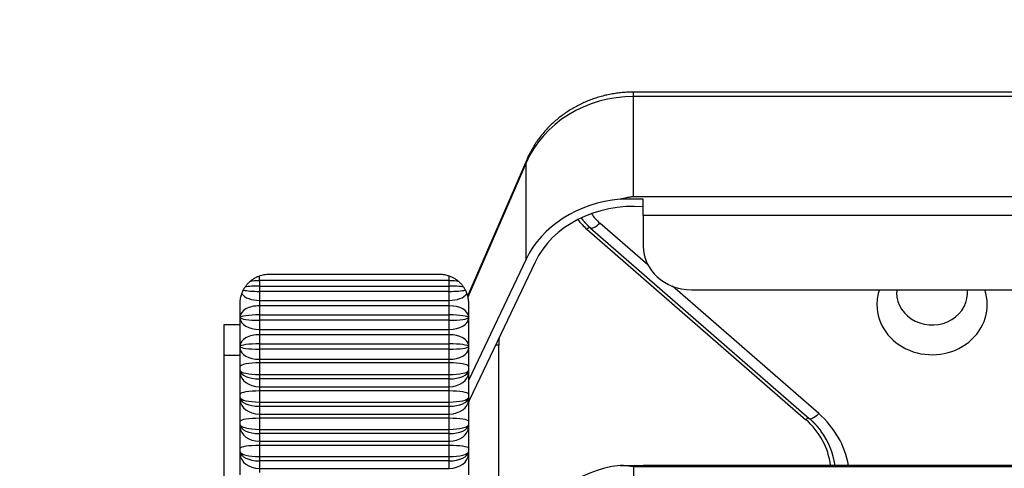
# Model space of a CAD drawing. Units: millimetres. Extents: x 3518 to 9219, y -221 to 4022.
# Drawn here: x 8103 to 8206, y 1969 to 2016 of the extents above; entities that cross this region are included whole.
import ezdxf

# ---------------------------------------------------------------- set-up
doc = ezdxf.new("R2010")
doc.units = ezdxf.units.MM
doc.layers.add('FAKRO LOFT LADDERS', color=7, linetype='Continuous')
doc.layers.add('FAKRO TEXT', color=80, linetype='Continuous', lineweight=9)
doc.styles.get("Standard").update_dxf_attribs({"font": 'ARIAL.TTF'})
doc.dimstyles.new('FAKRO', dxfattribs={"dimscale": 5, "dimtxt": 4, "dimasz": 1.5, "dimexe": 2, "dimexo": 15, "dimgap": 0.5, "dimtad": 1, "dimdec": 0, "dimrnd": 0.1, "dimzin": 1, "dimdsep": 46, "dimtxsty": 'Standard', "dimblk": 'OBLIQUE', "dimcen": 30, "dimclrd": 3, "dimclre": 3, "dimclrt": 3, "dimadec": 0, "dimazin": 0, "dimtfac": 1, "dimtdec": 0, "dimtix": 1, "dimtmove": 2, "dimatfit": 3, "dimldrblk": 'OBLIQUE', "dimfxl": 1, "dimtolj": 1, "dimarcsym": 0})

# ---------------------------------------------------------------- blocks, each defined once
blk = doc.blocks.new('SE8')
at = {"layer": 'FAKRO LOFT LADDERS'}
for p, q in [((1881.86, 733.69), (1881.86, 734.63)), ((2485.86, 734.63), (1881.86, 734.63)), ((2485.86, 733.69), (1881.86, 733.69)), ((1881.86, 712.98), (1881.86, 733.69)), ((1859.67, 720.57), (1847.38, 692.29)), ((1859.53, 719.91), (1847.43, 692.06)), ((1859.53, 699.95), (1859.53, 719.91)), ((1883.86, 712.43), (1879.09, 712.43)), ((1881.86, 712.98), (2485.86, 712.98)), ((1883.86, 709), (1883.86, 712.43)), ((1883.86, 709), (1883.86, 702.65)), ((2483.86, 709), (1883.86, 709)), ((1872.17, 706.17), (1917.64, 666.62)), ((1872.88, 706.44), (1918.35, 666.89)), ((1884.84, 698.74), (1874.85, 707.43)), ((1859.53, 699.95), (1847.56, 674.73)), ((1861.39, 699.34), (1847.81, 670.73)), ((1804.16, 695.48), (1804.16, 696.47)), ((1804.16, 695.48), (1804.16, 694.37)), ((1843.56, 695.48), (1804.16, 695.48)), ((1806.16, 696.81), (1841.56, 696.81)), ((1843.56, 695.48), (1843.56, 696.47)), ((1843.56, 694.37), (1843.56, 695.48)), ((1804.16, 694.37), (1843.56, 694.37)), ((1804.16, 694.37), (1804.16, 693.26)), ((1843.56, 693.26), (1843.56, 694.37)), ((1920.32, 667.89), (1889.92, 694.32)), ((1893.86, 693.59), (2473.86, 693.59)), ((1804.16, 693.26), (1804.16, 691.37)), ((1843.56, 693.26), (1804.16, 693.26)), ((1804.16, 691.37), (1843.56, 691.37)), ((1804.16, 691.37), (1804.16, 690.26)), ((1843.56, 691.37), (1843.56, 693.26)), ((1843.56, 690.26), (1843.56, 691.37)), ((1800.16, 688.04), (1800.16, 690.81)), ((1804.16, 690.26), (1804.16, 688.37)), ((1843.56, 690.26), (1804.16, 690.26)), ((1843.56, 688.37), (1843.56, 690.26)), ((1847.56, 690.81), (1847.56, 688.04)), ((1800.16, 687.81), (1800.16, 688.04)), ((1800.16, 687.59), (1800.16, 687.81)), ((1800.16, 682.04), (1800.16, 687.59)), ((1804.16, 688.37), (1843.56, 688.37)), ((1804.16, 688.37), (1804.16, 687.26)), ((1804.16, 687.26), (1804.16, 685.37)), ((1843.56, 687.26), (1804.16, 687.26)), ((1843.56, 687.26), (1843.56, 688.37)), ((1843.56, 685.37), (1843.56, 687.26)), ((1847.56, 688.04), (1847.56, 687.81)), ((1847.56, 687.81), (1847.56, 687.59)), ((1847.56, 687.59), (1847.56, 682.04)), ((1796.86, 686.41), (1800.16, 686.41)), ((1796.86, 679.94), (1796.86, 686.41)), ((1804.16, 685.37), (1843.56, 685.37)), ((1804.16, 685.37), (1804.16, 684.26)), ((1843.56, 684.26), (1843.56, 685.37)), ((1804.16, 684.26), (1804.16, 682.37)), ((1843.56, 684.26), (1804.16, 684.26)), ((1843.56, 682.37), (1843.56, 684.26)), ((1800.16, 681.81), (1800.16, 682.04)), ((1800.16, 681.37), (1800.16, 681.81)), ((1800.16, 677.69), (1800.16, 681.37)), ((1804.16, 682.37), (1843.56, 682.37)), ((1804.16, 682.37), (1804.16, 681.26)), ((1804.16, 681.26), (1804.16, 679.15)), ((1843.56, 681.26), (1804.16, 681.26)), ((1843.56, 681.26), (1843.56, 682.37)), ((1843.56, 679.15), (1843.56, 681.26)), ((1847.56, 682.04), (1847.56, 681.81)), ((1847.56, 681.81), (1847.56, 681.37)), ((1847.56, 681.37), (1847.56, 677.69)), ((1853.86, 647.07), (1853.86, 682.07)), ((1796.86, 636.94), (1796.86, 679.94)), ((1800.16, 679.94), (1796.86, 679.94)), ((1804.16, 679.15), (1843.56, 679.15)), ((1804.16, 679.15), (1804.16, 678.42)), ((1843.56, 678.42), (1843.56, 679.15)), ((1800.16, 676.85), (1800.16, 677.69)), ((1804.16, 678.42), (1804.16, 675.99)), ((1843.56, 678.42), (1804.16, 678.42)), ((1843.56, 675.99), (1843.56, 678.42)), ((1847.56, 677.69), (1847.56, 676.85)), ((1800.16, 676.34), (1800.16, 676.85)), ((1800.16, 671.91), (1800.16, 676.34)), ((1804.16, 675.99), (1843.56, 675.99)), ((1804.16, 675.99), (1804.16, 675.09)), ((1804.16, 675.09), (1804.16, 673.47)), ((1843.56, 675.09), (1804.16, 675.09)), ((1843.56, 675.09), (1843.56, 675.99)), ((1843.56, 673.47), (1843.56, 675.09)), ((1847.56, 676.85), (1847.56, 676.34)), ((1847.56, 676.34), (1847.56, 671.91)), ((1804.16, 673.47), (1843.56, 673.47)), ((1804.16, 673.47), (1804.16, 672.59)), ((1843.56, 672.59), (1843.56, 673.47)), ((1800.16, 671.2), (1800.16, 671.91)), ((1800.16, 670.7), (1800.16, 671.2)), ((1804.16, 672.59), (1804.16, 670.29)), ((1843.56, 672.59), (1804.16, 672.59)), ((1843.56, 670.29), (1843.56, 672.59)), ((1847.56, 671.91), (1847.56, 671.2)), ((1847.56, 671.2), (1847.56, 670.7)), ((1800.16, 666.29), (1800.16, 670.7)), ((1804.16, 670.29), (1843.56, 670.29)), ((1804.16, 670.29), (1804.16, 669.39)), ((1804.16, 669.39), (1804.16, 667.8)), ((1843.56, 669.39), (1804.16, 669.39)), ((1843.56, 669.39), (1843.56, 670.29)), ((1843.56, 667.8), (1843.56, 669.39)), ((1847.56, 670.7), (1847.56, 666.29)), ((1804.16, 667.8), (1843.56, 667.8)), ((1804.16, 667.8), (1804.16, 666.91)), ((1804.16, 666.91), (1804.16, 664.61)), ((1843.56, 666.91), (1804.16, 666.91)), ((1843.56, 666.91), (1843.56, 667.8)), ((1843.56, 664.61), (1843.56, 666.91)), ((1800.16, 665.58), (1800.16, 666.29)), ((1800.16, 665.09), (1800.16, 665.58)), ((1800.16, 660.7), (1800.16, 665.09)), ((1847.56, 666.29), (1847.56, 665.58)), ((1847.56, 665.58), (1847.56, 665.09)), ((1847.56, 665.09), (1847.56, 660.7)), ((1804.16, 664.61), (1843.56, 664.61)), ((1804.16, 664.61), (1804.16, 663.72)), ((1804.16, 663.72), (1804.16, 662.14)), ((1843.56, 663.72), (1804.16, 663.72)), ((1843.56, 663.72), (1843.56, 664.61)), ((1843.56, 662.14), (1843.56, 663.72)), ((1800.16, 659.98), (1800.16, 660.7)), ((1804.16, 662.14), (1843.56, 662.14)), ((1804.16, 662.14), (1804.16, 661.27)), ((1804.16, 661.27), (1804.16, 658.96)), ((1843.56, 661.27), (1804.16, 661.27)), ((1843.56, 661.27), (1843.56, 662.14)), ((1843.56, 658.96), (1843.56, 661.27)), ((1847.56, 660.7), (1847.56, 659.98)), ((1800.16, 659.5), (1800.16, 659.98)), ((1800.16, 655.14), (1800.16, 659.5)), ((1804.16, 658.96), (1843.56, 658.96)), ((1804.16, 658.96), (1804.16, 658.07)), ((1843.56, 658.07), (1843.56, 658.96)), ((1847.56, 659.98), (1847.56, 659.5)), ((1847.56, 659.5), (1847.56, 655.14)), ((1804.16, 658.07), (1804.16, 656.52)), ((1843.56, 658.07), (1804.16, 658.07)), ((1804.16, 656.52), (1843.56, 656.52)), ((1804.16, 656.52), (1804.16, 655.65)), ((1843.56, 656.52), (1843.56, 658.07)), ((1879.09, 657.12), (1883.86, 657.12)), ((1881.86, 656.85), (1881.86, 636.14)), ((2485.86, 656.85), (1881.86, 656.85)), ((1883.86, 657.13), (1883.86, 657.12)), ((2483.86, 657.13), (1883.86, 657.13))]:
    blk.add_line(p, q, dxfattribs=at)
for centre, major_axis, ratio, start_param, end_param in [((1881.86, 711.94), (24, 0), 0.906308, 1.570796, 2.766479), ((1868.84, 716.59), (9.17, -3.98), 0.393232, 3.141593, 3.310804), ((1881.86, 692.65), (-24, 0), 0.829468, 4.828417, 5.908072), ((1881.86, 692.65), (22, 0), 0.829468, 1.479762, 2.766479), ((1881.86, 715.32), (14, 0), 0.906308, 3.739843, 3.947542), ((1881.86, 715), (13.03, 0), 0.906308, 3.723655, 3.727222), ((1881.86, 715), (13.03, 0), 0.906308, 3.723655, 3.727222), ((1881.86, 715), (13.03, 0), 0.906308, 3.723655, 3.727222), ((1881.86, 715), (13.03, 0), 0.906308, 3.723655, 3.727222), ((1881.86, 715), (13.03, 0), 0.906308, 3.727222, 3.728437), ((1881.86, 715), (13.03, 0), 0.906308, 3.727222, 3.729444), ((1881.86, 715), (13.03, 0), 0.906308, 3.727222, 3.728437), ((1881.86, 715), (13.03, 0), 0.906308, 3.727222, 3.728437), ((1881.86, 714.05), (10.13, 0), 0.906308, 3.67289, 3.947542), ((1872.17, 705.74), (-0.656, -0.755), 0.292632, 3.279774, 4.387849), ((1874.85, 708.7), (1.97, 2.26), 0.292632, 3.141593, 4.387849), ((1893.86, 702.65), (-10, 0), 0.906308, 0, 1.570796), ((1804.16, 693.81), (-4, 0), 0.416025, 4.712389, 5.249593), ((1843.56, 693.81), (4, 0), 0.416025, 1.033592, 1.570796), ((1804.16, 693.81), (4, 0), 0.138675, 3.715662, 4.712389), ((1804.16, 693.81), (4, 0), 0.138675, 1.570796, 2.404729), ((1843.56, 693.81), (4, 0), 0.138675, 0.736863, 1.570796), ((1843.56, 693.81), (4, 0), 0.138675, 4.712389, 5.709116), ((1943.86, 690.49), (-11.46, 0), 0.906308, 5.980094, 6.283185), ((1943.86, 690.49), (-11.46, 0), 0.906308, 0, 3.444684), ((1943.86, 692.96), (-7.36, 0), 0.906308, 6.18915, 6.283185), ((1943.86, 692.96), (-7.36, 0), 0.906308, 0, 3.235627), ((1804.16, 693.59), (4, 0), 0.5547, 3.539893, 4.712389), ((1843.56, 693.59), (4, 0), 0.5547, 4.712389, 5.884885), ((1804.16, 688.04), (4, 0), 0.5547, 1.570796, 3.141593), ((1843.56, 688.04), (4, 0), 0.5547, 0, 1.570796), ((1804.16, 687.81), (4, 0), 0.138675, 1.570796, 3.141593), ((1804.16, 687.81), (4, 0), 0.138675, 3.141593, 4.712389), ((1804.16, 687.59), (4, 0), 0.5547, 3.141593, 4.712389), ((1843.56, 687.81), (4, 0), 0.138675, 0, 1.570796), ((1843.56, 687.81), (4, 0), 0.138675, 4.712389, 6.283185), ((1843.56, 687.59), (4, 0), 0.5547, 4.712389, 6.283185), ((1804.16, 682.04), (4, 0), 0.5547, 1.570796, 3.141593), ((1843.56, 682.04), (4, 0), 0.5547, 0, 1.570796), ((1873.86, 682.07), (20, 0), 0.906308, 3.054844, 3.141593), ((1804.16, 681.81), (4, 0), 0.138675, 1.570796, 3.141593), ((1804.16, 681.81), (4, 0), 0.138675, 3.141593, 4.712389), ((1804.16, 681.37), (4, 0), 0.5547, 3.141593, 4.712389), ((1843.56, 681.81), (4, 0), 0.138675, 0, 1.570796), ((1843.56, 681.81), (4, 0), 0.138675, 4.712389, 6.283185), ((1843.56, 681.37), (4, 0), 0.5547, 4.712389, 6.283185), ((1853.86, 678.69), (-8, 0), 0.422618, 4.712389, 4.796995), ((1804.16, 677.69), (4, 0), 0.181617, 1.570796, 3.141593), ((1843.56, 677.69), (4, 0), 0.181617, 0, 1.570796), ((1804.16, 676.85), (4, 0), 0.213142, 3.141593, 4.712389), ((1804.16, 676.85), (4, 0), 0.437931, 3.141593, 4.712389), ((1804.16, 676.34), (4, 0), 0.717538, 3.141593, 4.712389), ((1843.56, 676.85), (4, 0), 0.213142, 4.712389, 6.283185), ((1843.56, 676.85), (4, 0), 0.437931, 4.712389, 6.283185), ((1843.56, 676.34), (4, 0), 0.717538, 4.712389, 6.283185), ((1804.16, 671.91), (4, 0), 0.168216, 1.570796, 3.141593), ((1804.16, 671.2), (4, 0), 0.227499, 3.141593, 4.712389), ((1804.16, 671.2), (4, 0), 0.451291, 3.141593, 4.712389), ((1843.56, 671.91), (4, 0), 0.168216, 0, 1.570796), ((1843.56, 671.2), (4, 0), 0.227499, 4.712389, 6.283185), ((1843.56, 671.2), (4, 0), 0.451291, 4.712389, 6.283185), ((1804.16, 670.7), (4, 0), 0.726952, 3.141593, 4.712389), ((1843.56, 670.7), (4, 0), 0.726952, 4.712389, 6.283185), ((1873.86, 662.22), (-28, 0), 0.829468, -0.375113, -0.350254), ((1804.16, 666.29), (4, 0), 0.154795, 1.570796, 3.141593), ((1843.56, 666.29), (4, 0), 0.154795, 0, 1.570796), ((1917.64, 666.2), (-0.656, -0.755), 0.292632, 3.285405, 4.387849), ((1920.32, 669.15), (1.97, 2.26), 0.292632, 3.141593, 4.387849), ((1905.86, 654.24), (-20.87, 0), 0.906308, 3.295303, 3.947542), ((1804.16, 665.58), (4, 0), 0.241801, 3.141593, 4.712389), ((1804.16, 665.58), (4, 0), 0.464556, 3.141593, 4.712389), ((1804.16, 665.09), (4, 0), 0.736223, 3.141593, 4.712389), ((1843.56, 665.58), (4, 0), 0.241801, 4.712389, 6.283185), ((1843.56, 665.58), (4, 0), 0.464556, 4.712389, 6.283185), ((1843.56, 665.09), (4, 0), 0.736223, 4.712389, 6.283185), ((1905.86, 655.51), (-17, 0), 0.906308, 3.247487, 3.947542), ((1905.86, 655.19), (-17.97, 0), 0.906308, 3.727403, 3.729586), ((1905.86, 655.19), (-17.97, 0), 0.906308, 3.261343, 3.727403), ((1804.16, 660.7), (4, 0), 0.141355, 1.570796, 3.141593), ((1843.56, 660.7), (4, 0), 0.141355, 0, 1.570796), ((1804.16, 659.98), (4, 0), 0.25605, 3.141593, 4.712389), ((1804.16, 659.98), (4, 0), 0.477726, 3.141593, 4.712389), ((1804.16, 659.5), (4, 0), 0.745352, 3.141593, 4.712389), ((1843.56, 659.98), (4, 0), 0.25605, 4.712389, 6.283185), ((1843.56, 659.98), (4, 0), 0.477726, 4.712389, 6.283185), ((1843.56, 659.5), (4, 0), 0.745352, 4.712389, 6.283185), ((1881.86, 633.68), (-24, 0), 0.983147, 4.828417, 5.908072)]:
    blk.add_ellipse(centre, major_axis=major_axis, ratio=ratio, start_param=start_param, end_param=end_param, dxfattribs=at)
for points, knots in [([(1881.86, 734.63), (1881.44, 734.63), (1880.73, 734.61), (1879.51, 734.53), (1878.35, 734.39), (1877.17, 734.2), (1876.02, 733.96), (1874.87, 733.66), (1873.75, 733.31), (1872.64, 732.9), (1871.56, 732.45), (1870.5, 731.94), (1869.47, 731.39), (1868.47, 730.78), (1867.5, 730.14), (1866.57, 729.44), (1865.67, 728.71), (1864.82, 727.94), (1864.01, 727.12), (1863.24, 726.27), (1862.51, 725.39), (1861.84, 724.48), (1861.21, 723.52), (1860.64, 722.56), (1860.11, 721.55), (1859.82, 720.94), (1859.67, 720.57)], [0, 0, 0, 0, 0.041063, 0.083275, 0.125479, 0.16767, 0.209844, 0.251996, 0.294121, 0.336214, 0.37827, 0.420282, 0.462248, 0.50416, 0.546015, 0.587808, 0.629536, 0.671193, 0.712779, 0.75429, 0.795726, 0.837086, 0.878371, 0.919583, 0.960725, 1, 1, 1, 1]), ([(1879.09, 712.43), (1879.55, 712.54), (1880.01, 712.65), (1880.71, 712.79), (1880.94, 712.83), (1881.4, 712.91), (1881.63, 712.95), (1881.86, 712.98)], [0, 0, 0, 0, 0.5, 0.5, 0.75, 0.75, 1, 1, 1, 1]), ([(1871.01, 708.46), (1871.02, 708.45), (1871.04, 708.43), (1871.07, 708.38), (1871.11, 708.33), (1871.15, 708.28), (1871.19, 708.23), (1871.23, 708.17), (1871.27, 708.12), (1871.31, 708.07), (1871.36, 708.02), (1871.4, 707.97), (1871.44, 707.92), (1871.48, 707.87), (1871.52, 707.82), (1871.57, 707.76), (1871.61, 707.71), (1871.65, 707.66), (1871.7, 707.61), (1871.74, 707.57), (1871.78, 707.52), (1871.83, 707.47), (1871.87, 707.42), (1871.92, 707.37), (1871.96, 707.32), (1872.01, 707.27), (1872.06, 707.22), (1872.1, 707.18), (1872.15, 707.13), (1872.19, 707.08), (1872.24, 707.03), (1872.29, 706.99), (1872.34, 706.94), (1872.38, 706.89), (1872.43, 706.85), (1872.48, 706.8), (1872.53, 706.76), (1872.58, 706.71), (1872.63, 706.67), (1872.68, 706.62), (1872.72, 706.58), (1872.77, 706.53), (1872.82, 706.49), (1872.86, 706.46), (1872.88, 706.44), (1872.88, 706.44)], [0, 0, 0, 0, 0.013109, 0.037019, 0.060932, 0.084849, 0.108769, 0.132693, 0.15662, 0.180551, 0.204485, 0.228423, 0.252364, 0.276309, 0.300257, 0.324209, 0.348164, 0.372122, 0.396084, 0.420049, 0.444018, 0.46799, 0.491966, 0.515945, 0.539927, 0.563913, 0.587902, 0.611894, 0.635889, 0.659888, 0.683891, 0.707896, 0.731905, 0.755917, 0.779932, 0.803951, 0.827972, 0.851997, 0.876025, 0.900057, 0.924091, 0.948129, 0.972169, 0.994954, 1, 1, 1, 1]), ([(1802.12, 695.24), (1802.27, 695.39), (1802.43, 695.52), (1802.68, 695.7), (1802.77, 695.76), (1802.94, 695.88), (1803.03, 695.93), (1803.3, 696.09), (1803.47, 696.18), (1803.73, 696.3), (1803.82, 696.34), (1803.99, 696.41), (1804.08, 696.44), (1804.16, 696.47)], [0, 0, 0, 0, 0.25, 0.25, 0.375, 0.375, 0.5, 0.5, 0.75, 0.75, 0.875, 0.875, 1, 1, 1, 1]), ([(1804.16, 696.47), (1804.49, 696.59), (1804.82, 696.67), (1805.32, 696.76), (1805.49, 696.78), (1805.74, 696.8), (1805.87, 696.81), (1806, 696.81), (1806.08, 696.81), (1806.12, 696.81), (1806.16, 696.81)], [0, 0, 0, 0, 0.5, 0.5, 0.75, 0.75, 0.875, 0.9375, 0.9375, 1, 1, 1, 1]), ([(1841.56, 696.81), (1841.61, 696.81), (1841.65, 696.81), (1841.73, 696.81), (1841.86, 696.81), (1841.99, 696.8), (1842.24, 696.78), (1842.4, 696.76), (1842.9, 696.67), (1843.23, 696.59), (1843.56, 696.47)], [0, 0, 0, 0, 0.0625, 0.0625, 0.125, 0.25, 0.25, 0.5, 0.5, 1, 1, 1, 1]), ([(1843.56, 696.47), (1843.73, 696.41), (1843.9, 696.34), (1844.17, 696.22), (1844.25, 696.18), (1844.43, 696.09), (1844.52, 696.04), (1844.78, 695.88), (1844.96, 695.77), (1845.21, 695.58), (1845.29, 695.52), (1845.45, 695.38), (1845.53, 695.31), (1845.61, 695.24)], [0, 0, 0, 0, 0.25, 0.25, 0.375, 0.375, 0.5, 0.5, 0.75, 0.75, 0.875, 0.875, 1, 1, 1, 1]), ([(1800.81, 693.51), (1800.85, 693.6), (1800.9, 693.69), (1801, 693.87), (1801.03, 693.93), (1801.11, 694.05), (1801.16, 694.12), (1801.2, 694.19)], [0, 0, 0, 0, 0.5, 0.5, 0.75, 0.75, 1, 1, 1, 1]), ([(1801.2, 694.19), (1801.33, 694.38), (1801.47, 694.56), (1801.7, 694.83), (1801.78, 694.91), (1801.95, 695.08), (1802.03, 695.16), (1802.12, 695.24)], [0, 0, 0, 0, 0.5, 0.5, 0.75, 0.75, 1, 1, 1, 1]), ([(1845.61, 695.24), (1845.78, 695.09), (1845.95, 694.92), (1846.18, 694.65), (1846.25, 694.56), (1846.39, 694.38), (1846.46, 694.28), (1846.53, 694.19)], [0, 0, 0, 0, 0.5, 0.5, 0.75, 0.75, 1, 1, 1, 1]), ([(1846.53, 694.19), (1846.57, 694.12), (1846.61, 694.05), (1846.69, 693.93), (1846.73, 693.87), (1846.8, 693.75), (1846.82, 693.7), (1846.88, 693.6), (1846.9, 693.56), (1846.92, 693.51)], [0, 0, 0, 0, 0.25, 0.25, 0.5, 0.5, 0.75, 0.75, 1, 1, 1, 1]), ([(1800.16, 690.81), (1800.16, 690.86), (1800.16, 690.91), (1800.17, 691), (1800.17, 691.14), (1800.18, 691.27), (1800.2, 691.53), (1800.23, 691.7), (1800.28, 692.02), (1800.32, 692.18), (1800.39, 692.47), (1800.44, 692.6), (1800.48, 692.73)], [0, 0, 0, 0, 0.0625, 0.0625, 0.125, 0.25, 0.25, 0.5, 0.5, 0.75, 0.75, 1, 1, 1, 1]), ([(1847.25, 692.73), (1847.33, 692.48), (1847.41, 692.19), (1847.5, 691.71), (1847.52, 691.54), (1847.55, 691.27), (1847.55, 691.18), (1847.56, 691.05), (1847.56, 691), (1847.56, 690.91), (1847.56, 690.86), (1847.56, 690.81)], [0, 0, 0, 0, 0.5, 0.5, 0.75, 0.75, 0.875, 0.875, 0.9375, 0.9375, 1, 1, 1, 1]), ([(1918.35, 666.89), (1918.36, 666.88), (1918.39, 666.86), (1918.43, 666.82), (1918.49, 666.77), (1918.55, 666.72), (1918.6, 666.67), (1918.66, 666.61), (1918.71, 666.56), (1918.77, 666.51), (1918.82, 666.46), (1918.88, 666.41), (1918.93, 666.36), (1918.99, 666.31), (1919.04, 666.25), (1919.1, 666.2), (1919.15, 666.15), (1919.2, 666.09), (1919.26, 666.04), (1919.31, 665.99), (1919.36, 665.93), (1919.41, 665.88), (1919.46, 665.83), (1919.52, 665.77), (1919.57, 665.72), (1919.62, 665.66), (1919.67, 665.61), (1919.72, 665.55), (1919.77, 665.5), (1919.82, 665.44), (1919.87, 665.39), (1919.92, 665.33), (1919.97, 665.28), (1920.02, 665.22), (1920.07, 665.16), (1920.12, 665.11), (1920.16, 665.05), (1920.21, 664.99), (1920.26, 664.93), (1920.31, 664.88), (1920.35, 664.82), (1920.4, 664.76), (1920.45, 664.7), (1920.49, 664.65), (1920.54, 664.59), (1920.58, 664.53), (1920.63, 664.47), (1920.67, 664.41), (1920.72, 664.35), (1920.76, 664.29), (1920.8, 664.24), (1920.82, 664.22), (1920.83, 664.21)], [0, 0, 0, 0, 0.010001, 0.030365, 0.05073, 0.071098, 0.091468, 0.11184, 0.132214, 0.15259, 0.172969, 0.19335, 0.213734, 0.23412, 0.254508, 0.274898, 0.295291, 0.315687, 0.336085, 0.356485, 0.376888, 0.397293, 0.417701, 0.438111, 0.458524, 0.47894, 0.499358, 0.519778, 0.540201, 0.560627, 0.581056, 0.601487, 0.621921, 0.642357, 0.662797, 0.683239, 0.703683, 0.724131, 0.744581, 0.765034, 0.78549, 0.805949, 0.82641, 0.846874, 0.867342, 0.887812, 0.908284, 0.92876, 0.949239, 0.96972, 0.990205, 1, 1, 1, 1]), ([(1881.86, 656.85), (1881.63, 656.89), (1881.4, 656.92), (1880.94, 656.98), (1880.71, 657), (1880.01, 657.07), (1879.55, 657.1), (1879.09, 657.12)], [0, 0, 0, 0, 0.25, 0.25, 0.5, 0.5, 1, 1, 1, 1])]:
    blk.add_open_spline(points, degree=3, knots=knots, dxfattribs=at)
for points in [[(1800.48, 692.73), (1800.57, 692.99), (1800.67, 693.25), (1800.81, 693.51)], [(1846.92, 693.51), (1847.05, 693.25), (1847.16, 692.99), (1847.25, 692.73)]]:
    blk.add_open_spline(points, degree=3, dxfattribs=at)
blk = doc.blocks.new('_OBLIQUE')
at = {"color": 0, "linetype": 'ByBlock', "lineweight": -2}
blk.add_line((-0.5, -0.5), (0.5, 0.5), dxfattribs=at)
blk = doc.blocks.new('*D17')
at = {"layer": 'Defpoints', "color": 0, "transparency": 16777216}
for p in [(8658.67, 2091.48), (7978.67, 1864.12), (8658.67, 1864.12)]:
    blk.add_point(p, dxfattribs=at)
at = {"layer": 'FAKRO TEXT', "color": 3, "lineweight": -2, "transparency": 16777216}
for p, q in [((7978.67, 1939.12), (7978.67, 2101.48)), ((8658.67, 1939.12), (8658.67, 2101.48)), ((7978.67, 2091.48), (8658.67, 2091.48))]:
    blk.add_line(p, q, dxfattribs=at)
at = {"layer": 'FAKRO TEXT', "color": 3, "lineweight": -2, "transparency": 16777216, "xscale": 7.5, "yscale": 7.5, "zscale": 7.5, "rotation": 180}
blk.add_blockref('_OBLIQUE', (7978.67, 2091.48), dxfattribs=at)
at = {"layer": 'FAKRO TEXT', "color": 3, "lineweight": -2, "transparency": 16777216, "xscale": 7.5, "yscale": 7.5, "zscale": 7.5}
blk.add_blockref('_OBLIQUE', (8658.67, 2091.48), dxfattribs=at)
at = {"layer": 'FAKRO TEXT', "color": 3, "transparency": 16777216, "insert": (8318.67, 2108.98), "char_height": 20, "attachment_point": 5}
blk.add_mtext('\\A1;{\\H1.5x;W}', dxfattribs=at)
blk = doc.blocks.new('*D18')
at = {"layer": 'Defpoints', "color": 0, "transparency": 16777216}
for p in [(8638.67, 2047.48), (7998.67, 1862.39), (8638.67, 1862.39)]:
    blk.add_point(p, dxfattribs=at)
at = {"layer": 'FAKRO TEXT', "color": 3, "lineweight": -2, "transparency": 16777216}
for p, q in [((7998.67, 1937.39), (7998.67, 2057.48)), ((8638.67, 1937.39), (8638.67, 2057.48)), ((7998.67, 2047.48), (8638.67, 2047.48))]:
    blk.add_line(p, q, dxfattribs=at)
at = {"layer": 'FAKRO TEXT', "color": 3, "lineweight": -2, "transparency": 16777216, "xscale": 7.5, "yscale": 7.5, "zscale": 7.5, "rotation": 180}
blk.add_blockref('_OBLIQUE', (7998.67, 2047.48), dxfattribs=at)
at = {"layer": 'FAKRO TEXT', "color": 3, "lineweight": -2, "transparency": 16777216, "xscale": 7.5, "yscale": 7.5, "zscale": 7.5}
blk.add_blockref('_OBLIQUE', (8638.67, 2047.48), dxfattribs=at)
at = {"layer": 'FAKRO TEXT', "color": 3, "transparency": 16777216, "insert": (8318.67, 2065.49), "char_height": 20, "attachment_point": 5}
blk.add_mtext('\\A1;{\\H1.5x;C}', dxfattribs=at)
blk = doc.blocks.new('*D19')
at = {"layer": 'Defpoints', "color": 0, "transparency": 16777216}
for p in [(8668.67, 2135.48), (7968.67, 1947.79), (8668.67, 1947.73)]:
    blk.add_point(p, dxfattribs=at)
at = {"layer": 'FAKRO TEXT', "color": 3, "lineweight": -2, "transparency": 16777216}
for p, q in [((7968.67, 2022.79), (7968.67, 2145.48)), ((8668.67, 2022.73), (8668.67, 2145.48)), ((7968.67, 2135.48), (8668.67, 2135.48))]:
    blk.add_line(p, q, dxfattribs=at)
at = {"layer": 'FAKRO TEXT', "color": 3, "lineweight": -2, "transparency": 16777216, "xscale": 7.5, "yscale": 7.5, "zscale": 7.5, "rotation": 180}
blk.add_blockref('_OBLIQUE', (7968.67, 2135.48), dxfattribs=at)
at = {"layer": 'FAKRO TEXT', "color": 3, "lineweight": -2, "transparency": 16777216, "xscale": 7.5, "yscale": 7.5, "zscale": 7.5}
blk.add_blockref('_OBLIQUE', (8668.67, 2135.48), dxfattribs=at)
at = {"layer": 'FAKRO TEXT', "color": 3, "transparency": 16777216, "insert": (8318.67, 2152.98), "char_height": 20, "attachment_point": 5}
blk.add_mtext('\\A1;{\\H1.5x;R}', dxfattribs=at)

msp = doc.modelspace()

# ---------------------------------------------------------------- block references
at = {"layer": 'FAKRO LOFT LADDERS', "xscale": 0.5, "yscale": 0.5, "zscale": 0.5}
msp.add_blockref('SE8', (7226.24, 1640.92), dxfattribs=at)

# ---------------------------------------------------------------- dimensions: what is measured, and where the dimension line sits
at = {"layer": 'FAKRO TEXT'}
for base, p1, p2, text, picture, middle in [((8668.67, 2135.48), (7968.67, 1947.79), (8668.67, 1947.73), '{\\H1.5x;R}', '*D19', (8318.67, 2152.98)), ((8658.67, 2091.48), (7978.67, 1864.12), (8658.67, 1864.12), '{\\H1.5x;W}', '*D17', (8318.67, 2108.98)), ((8638.67, 2047.48), (7998.67, 1862.39), (8638.67, 1862.39), '{\\H1.5x;C}', '*D18', (8318.67, 2065.49))]:
    dim = msp.add_linear_dim(base=base, p1=p1, p2=p2, text=text, dimstyle='FAKRO', dxfattribs=at)
    dim.commit()
    dim.dimension.update_dxf_attribs({"geometry": picture, "text_midpoint": middle})

doc.saveas('drawing.dxf')
